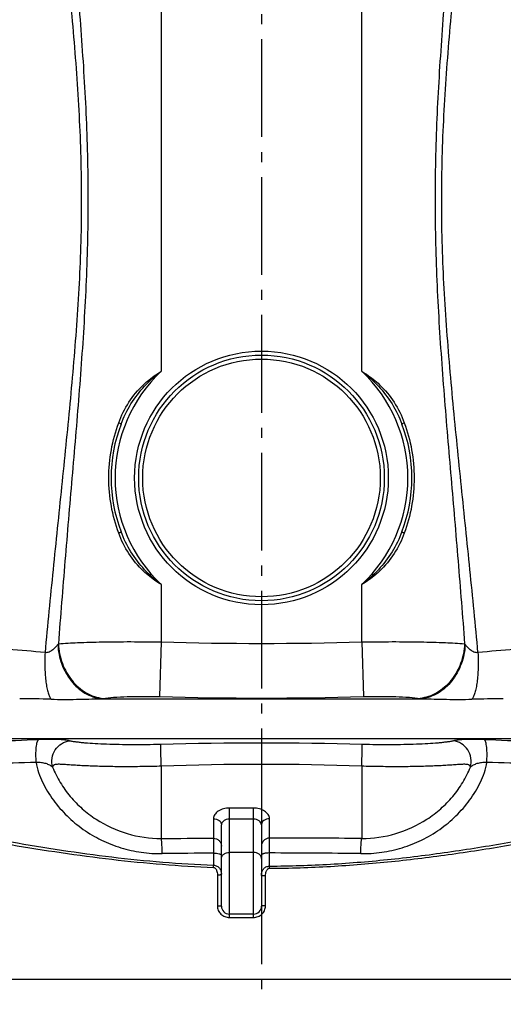
# Model space of a CAD drawing. Units: millimetres. Extents: x -535 to 10458, y 212 to 5164.
# Drawn here: x 809 to 1291, y 3065 to 4047 of the extents above; entities that cross this region are included whole.
import ezdxf

# ---------------------------------------------------------------- set-up
doc = ezdxf.new("R2010")
doc.units = ezdxf.units.MM
doc.header["$LTSCALE"] = 10
doc.linetypes.add('AM_DIN_G_W050', pattern=[13.75, 9.75, -1.5, 1, -1.5])
doc.layers.add('AM_5', color=3, linetype='Continuous', lineweight=25)
doc.layers.add('AM_7', color=4, linetype='AM_DIN_G_W050', lineweight=25)
doc.layers.add('BEZUGSACHSEN', color=7, linetype='Continuous')
doc.layers.add('RUNDUNGEN', color=7, linetype='Continuous')
doc.styles.get("Standard").update_dxf_attribs({"font": 'ISOCP.SHX'})
doc.dimstyles.new('AM_DIN$0', dxfattribs={"dimscale": 10, "dimtxt": 3.5, "dimasz": 2.5, "dimexe": 1, "dimexo": 1, "dimgap": 1.5, "dimtad": 1, "dimdsep": 46, "dimtxsty": 'STANDARD', "dimcen": 0, "dimclrd": 256, "dimclre": 256, "dimclrt": 2, "dimadec": 0, "dimazin": 2, "dimtp": 0.1, "dimtm": 0.1, "dimtfac": 0.71, "dimtdec": 3, "dimtmove": 0, "dimatfit": 3, "dimfxl": 1, "dimlwd": -1, "dimlwe": -1, "dimarcsym": 0})

# ---------------------------------------------------------------- blocks, each defined once
blk = doc.blocks.new('*D30')
at = {"layer": 'AM_5'}
for p, q in [((1040.22, 4803.69), (189.11, 4803.69)), ((199.11, 3115.07), (199.11, 4778.69)), ((184.11, 4000.38), (119.11, 4000.38)), ((119.11, 4000.38), (119.11, 3893.38)), ((184.11, 3893.38), (184.11, 4000.38)), ((119.11, 3893.38), (184.11, 3893.38)), ((686.67, 3090.07), (189.11, 3090.07))]:
    blk.add_line(p, q, dxfattribs=at)
for points in [[(194.94, 4778.69), (203.28, 4778.69), (199.11, 4803.69)], [(194.94, 3115.07), (203.28, 3115.07), (199.11, 3090.07)]]:
    blk.add_solid(points, dxfattribs=at)
at = {"layer": 'Defpoints', "color": 0}
for p in [(199.11, 4803.69), (1050.22, 4803.69), (696.67, 3090.07)]:
    blk.add_point(p, dxfattribs=at)
at = {"layer": 'AM_5', "color": 2, "insert": (151.61, 3946.88), "char_height": 35, "attachment_point": 5, "rotation": 90}
blk.add_mtext('1714', dxfattribs=at)
blk = doc.blocks.new('Biologiereaktor-1 Vorne')
at = {"color": 9, "linetype": 'Continuous'}
blk.add_line((6373.58, 6779.42), (7201.81, 6779.42), dxfattribs=at)
blk.add_line((6405.87, 6539.25), (7112.98, 6539.25))
at = {"layer": 'BEZUGSACHSEN', "color": 7, "linetype": 'Continuous'}
blk.add_line((6751.42, 6604.25), (6727.42, 6604.25), dxfattribs=at)
at = {"layer": 'RUNDUNGEN', "color": 9, "linetype": 'Continuous'}
for p, q in [((6659.42, 7735.67), (6659.42, 7145.63)), ((6859.42, 7145.63), (6859.42, 7735.67)), ((6659.42, 6932.87), (6659.42, 6875.72)), ((6859.42, 6875.72), (6859.42, 6932.87)), ((6659.42, 6875.72), (6657.83, 6821.19)), ((6859.42, 6875.72), (6861.01, 6821.19)), ((6599.33, 6819.08), (6919.51, 6819.08)), ((6659.42, 6751.74), (6659.42, 6679.73)), ((6859.42, 6751.74), (6859.42, 6679.73)), ((6727.42, 6600.91), (6727.42, 6710.03)), ((6751.42, 6710.03), (6727.42, 6710.03)), ((6751.42, 6600.91), (6751.42, 6710.03)), ((6711.42, 6699.41), (6711.42, 6679.93)), ((6751.42, 6699.04), (6727.42, 6699.04)), ((6767.42, 6679.99), (6767.42, 6699.41)), ((6711.62, 6665.05), (6711.6, 6653.05)), ((6751.42, 6665.79), (6727.42, 6665.79)), ((6767.39, 6652.11), (6767.39, 6665.21)), ((6767.41, 6649.95), (6767.39, 6652.11)), ((6715.42, 6643.3), (6715.42, 6612.49)), ((6763.42, 6612.49), (6763.42, 6642.28)), ((6727.42, 6600.91), (6751.42, 6600.91))]:
    blk.add_line(p, q, dxfattribs=at)
at = {"layer": 'RUNDUNGEN', "color": 7, "linetype": 'Continuous'}
for p, q in [((6719.42, 6612.25), (6719.42, 6693.43)), ((6759.42, 6693.43), (6759.42, 6612.25)), ((6751.42, 6604.25), (6727.42, 6604.25))]:
    blk.add_line(p, q, dxfattribs=at)
at = {"layer": 'RUNDUNGEN', "color": 9, "linetype": 'Continuous'}
for radius in [126.5, 118.5]:
    blk.add_circle((6759.42, 7039.25), radius, dxfattribs=at)
at = {"layer": 'RUNDUNGEN', "color": 7, "linetype": 'Continuous'}
blk.add_circle((6759.42, 7039.25), 122.5, dxfattribs=at)
at = {"layer": 'RUNDUNGEN', "color": 9, "linetype": 'Continuous'}
for centre, radius, start, end in [((6759.42, 7039.25), 146, 133.23022, 226.76978), ((6759.42, 7039.25), 146, 313.23022, 46.76978), ((6540.35, 6886.57), 20.83, 319.99379, 322.51601), ((6759.42, 10259.72), 3385.48, 268.30736, 271.69264), ((6978.5, 6886.57), 20.83, 217.48399, 220.00621), ((6408.75, 5528.74), 1343.11, 84.24139, 85.80727), ((7117.99, 5438.02), 1434.17, 94.24245, 95.70889), ((6477.37, 3483.29), 3336.04, 88.76056, 89.29794), ((6585.77, 6921.92), 103.73, 277.51214, 278.62154), ((6759.42, 10313.76), 3494.04, 268.33386, 271.66614), ((6932.61, 6918.67), 100.45, 261.36034, 262.50598), ((7046.46, 3188.95), 3630.42, 90.72385, 91.21765), ((6784.7, 971.15), 5812.35, 92.441859, 92.893432), ((6731.53, 914.87), 5868.69, 87.108736, 87.555973), ((6759.42, 3049.06), 3725.74, 88.4537, 91.5463), ((6829.83, -3561.84), 10321.61, 91.638351, 91.895374), ((6759.42, 3988.67), 2764.88, 87.92728, 92.07272), ((6680.44, -3840), 10599.91, 88.107986, 88.358262), ((6747.08, -16434.66), 23114.66, 89.721526, 89.949573), ((6770.41, -1978.08), 8643.33, 90.389702, 90.729039), ((6757.67, -991.1), 7656.32, 89.246065, 89.927266), ((6403.68, 6664.68), 308.14, 357.43208, 357.83674)]:
    blk.add_arc(centre, radius, start, end, dxfattribs=at)
at = {"layer": 'RUNDUNGEN', "color": 7, "linetype": 'Continuous'}
for centre, radius, start, end in [((6759.42, 7039.25), 150, 159.04824, 200.95176), ((6759.42, 7039.25), 150, 339.04824, 20.95176), ((6727.42, 6612.25), 8, 180, 270), ((6751.42, 6612.25), 8, 270, 0)]:
    blk.add_arc(centre, radius, start, end, dxfattribs=at)
at = {"layer": 'RUNDUNGEN', "color": 9, "linetype": 'Continuous'}
for points, knots in [([(6575.17, 7537.82), (6577.44, 7510.18), (6581.76, 7454.84), (6586.09, 7371.64), (6586.75, 7288.26), (6583.44, 7204.98), (6577.47, 7121.97), (6570.41, 7039.17), (6563.3, 6956.52), (6558.92, 6901.43), (6556.87, 6873.89)], [0, 0, 0, 0, 0.125035, 0.250258, 0.375574, 0.50084, 0.62594, 0.750827, 0.875505, 1, 1, 1, 1]), ([(6943.68, 7537.82), (6941.4, 7510.18), (6937.09, 7454.84), (6932.75, 7371.64), (6932.09, 7288.26), (6935.41, 7204.98), (6941.37, 7121.97), (6948.44, 7039.17), (6955.55, 6956.52), (6959.93, 6901.43), (6961.97, 6873.89)], [0, 0, 0, 0, 0.125035, 0.250258, 0.375574, 0.50084, 0.62594, 0.750827, 0.875505, 1, 1, 1, 1]), ([(6567.26, 7530.96), (6569.93, 7503.24), (6574.94, 7447.71), (6578.92, 7378.07), (6579.91, 7322.23), (6579.33, 7266.38), (6575.76, 7196.71), (6568.51, 7113.46), (6560.03, 7030.51), (6551.46, 6947.76), (6546.07, 6892.62), (6543.52, 6865.07)], [0, 0, 0, 0, 0.125084, 0.250421, 0.313149, 0.375881, 0.501243, 0.626364, 0.751187, 0.87572, 1, 1, 1, 1]), ([(6975.33, 6865.07), (6972.77, 6892.62), (6967.39, 6947.76), (6958.81, 7030.51), (6950.34, 7113.46), (6943.08, 7196.71), (6939.52, 7266.38), (6938.94, 7322.23), (6939.93, 7378.07), (6943.91, 7447.71), (6948.92, 7503.24), (6951.59, 7530.96)], [0, 0, 0, 0, 0.12428, 0.248813, 0.373636, 0.498757, 0.624119, 0.686851, 0.749579, 0.874916, 1, 1, 1, 1]), ([(6641.69, 7132.2), (6643.04, 7133.47), (6648.58, 7138.41), (6654.67, 7142.72), (6659.42, 7145.63)], [0, 0, 0, 0, 0.249511, 1, 1, 1, 1]), ([(6859.42, 7145.63), (6861.01, 7144.66), (6867.26, 7140.65), (6873.11, 7136.01), (6877.16, 7132.2)], [0, 0, 0, 0, 0.250702, 1, 1, 1, 1]), ([(6617.02, 7094.32), (6619.65, 7101.43), (6626.35, 7115.19), (6636.17, 7126.99), (6641.69, 7132.2)], [0, 0, 0, 0, 0.499806, 1, 1, 1, 1]), ([(6619.34, 7092.89), (6622.01, 7099.87), (6628.61, 7113.39), (6637.76, 7125.35), (6642.85, 7130.82)], [0, 0, 0, 0, 0.499943, 1, 1, 1, 1]), ([(6875.99, 7130.82), (6881.09, 7125.35), (6890.23, 7113.39), (6896.83, 7099.87), (6899.51, 7092.89)], [0, 0, 0, 0, 0.500057, 1, 1, 1, 1]), ([(6877.16, 7132.2), (6882.68, 7126.99), (6892.49, 7115.19), (6899.19, 7101.43), (6901.83, 7094.32)], [0, 0, 0, 0, 0.500194, 1, 1, 1, 1]), ([(6617.02, 6984.18), (6613.77, 6992.94), (6608.83, 7011.11), (6606.33, 7039.25), (6608.83, 7067.39), (6613.77, 7085.56), (6617.02, 7094.32)], [0, 0, 0, 0, 0.249386, 0.5, 0.750614, 1, 1, 1, 1]), ([(6617.02, 7094.32), (6617.35, 7094.17), (6617.94, 7093.91), (6618.7, 7093.49), (6619.12, 7093.22), (6619.37, 7092.97), (6619.34, 7092.89)], [0, 0, 0, 0, 0.392453, 0.704811, 0.910007, 1, 1, 1, 1]), ([(6899.51, 7092.89), (6899.48, 7092.97), (6899.73, 7093.22), (6900.15, 7093.49), (6900.91, 7093.91), (6901.5, 7094.17), (6901.83, 7094.32)], [0, 0, 0, 0, 0.089993, 0.295189, 0.607547, 1, 1, 1, 1]), ([(6901.83, 7094.32), (6905.07, 7085.56), (6910.02, 7067.39), (6912.51, 7039.25), (6910.02, 7011.11), (6905.07, 6992.94), (6901.83, 6984.18)], [0, 0, 0, 0, 0.249386, 0.5, 0.750614, 1, 1, 1, 1]), ([(6619.34, 6985.61), (6619.37, 6985.54), (6619.12, 6985.29), (6618.7, 6985.01), (6617.94, 6984.6), (6617.35, 6984.33), (6617.02, 6984.18)], [0, 0, 0, 0, 0.089993, 0.295189, 0.607547, 1, 1, 1, 1]), ([(6641.69, 6946.31), (6636.17, 6951.51), (6626.35, 6963.31), (6619.65, 6977.07), (6617.02, 6984.18)], [0, 0, 0, 0, 0.500194, 1, 1, 1, 1]), ([(6642.85, 6947.69), (6637.76, 6953.15), (6628.61, 6965.12), (6622.01, 6978.64), (6619.34, 6985.61)], [0, 0, 0, 0, 0.500057, 1, 1, 1, 1]), ([(6899.51, 6985.61), (6896.83, 6978.64), (6890.23, 6965.12), (6881.09, 6953.15), (6875.99, 6947.69)], [0, 0, 0, 0, 0.499943, 1, 1, 1, 1]), ([(6901.83, 6984.18), (6899.19, 6977.07), (6892.49, 6963.31), (6882.68, 6951.51), (6877.16, 6946.31)], [0, 0, 0, 0, 0.499806, 1, 1, 1, 1]), ([(6901.83, 6984.18), (6901.5, 6984.33), (6900.91, 6984.6), (6900.15, 6985.01), (6899.73, 6985.29), (6899.48, 6985.54), (6899.51, 6985.61)], [0, 0, 0, 0, 0.392453, 0.704811, 0.910007, 1, 1, 1, 1]), ([(6659.42, 6932.87), (6657.84, 6933.84), (6651.59, 6937.86), (6645.73, 6942.49), (6641.69, 6946.31)], [0, 0, 0, 0, 0.250702, 1, 1, 1, 1]), ([(6877.16, 6946.31), (6875.81, 6945.03), (6870.27, 6940.09), (6864.18, 6935.78), (6859.42, 6932.87)], [0, 0, 0, 0, 0.249511, 1, 1, 1, 1]), ([(6556.87, 6873.89), (6563.24, 6874.43), (6577.81, 6875.2), (6601.86, 6875.84), (6629.67, 6876.04), (6649.29, 6875.88), (6659.42, 6875.72)], [0, 0, 0, 0, 0.186774, 0.426454, 0.703548, 1, 1, 1, 1]), ([(6556.87, 6873.89), (6557.15, 6867.21), (6559.8, 6854), (6569.43, 6836.76), (6581.55, 6826.12), (6592.62, 6821.05), (6598.43, 6819.71), (6601.32, 6819.36)], [0, 0, 0, 0, 0.263889, 0.521821, 0.767026, 0.884915, 1, 1, 1, 1]), ([(6859.42, 6875.72), (6869.56, 6875.88), (6889.18, 6876.04), (6916.99, 6875.84), (6941.04, 6875.2), (6955.61, 6874.43), (6961.97, 6873.89)], [0, 0, 0, 0, 0.296452, 0.573546, 0.813226, 1, 1, 1, 1]), ([(6961.97, 6873.89), (6961.69, 6867.21), (6959.05, 6854), (6949.41, 6836.76), (6937.3, 6826.12), (6926.22, 6821.05), (6920.42, 6819.71), (6917.52, 6819.36)], [0, 0, 0, 0, 0.263889, 0.521821, 0.767026, 0.884915, 1, 1, 1, 1]), ([(6543.52, 6865.07), (6543.29, 6859.83), (6543.2, 6849.97), (6543.99, 6838.18), (6545.26, 6830.08), (6546.39, 6825.26), (6547.73, 6821.46), (6548.89, 6819.35), (6549.53, 6818.55)], [0, 0, 0, 0, 0.331699, 0.622599, 0.745353, 0.849886, 0.934805, 1, 1, 1, 1]), ([(6543.52, 6865.07), (6544.95, 6865.14), (6547.73, 6865.7), (6551.21, 6867.85), (6553.95, 6870.44), (6555.55, 6872.28), (6556.3, 6873.18)], [0, 0, 0, 0, 0.275932, 0.532347, 0.774599, 1, 1, 1, 1]), ([(6556.3, 6873.18), (6556.62, 6866.56), (6559.23, 6853.51), (6568.55, 6836.46), (6580.24, 6825.87), (6590.94, 6820.79), (6596.54, 6819.44), (6599.33, 6819.08)], [0, 0, 0, 0, 0.266787, 0.52601, 0.770167, 0.886684, 1, 1, 1, 1]), ([(6962.55, 6873.18), (6962.23, 6866.56), (6959.61, 6853.51), (6950.3, 6836.46), (6938.61, 6825.87), (6927.91, 6820.79), (6922.31, 6819.44), (6919.51, 6819.08)], [0, 0, 0, 0, 0.266787, 0.52601, 0.770167, 0.886684, 1, 1, 1, 1]), ([(6962.55, 6873.18), (6963.3, 6872.28), (6964.89, 6870.44), (6967.64, 6867.85), (6971.12, 6865.7), (6973.9, 6865.14), (6975.33, 6865.07)], [0, 0, 0, 0, 0.225416, 0.467678, 0.724084, 1, 1, 1, 1]), ([(6975.33, 6865.07), (6975.56, 6859.83), (6975.65, 6849.97), (6974.86, 6838.18), (6973.59, 6830.08), (6972.46, 6825.26), (6971.12, 6821.46), (6969.96, 6819.35), (6969.31, 6818.55)], [0, 0, 0, 0, 0.331699, 0.622599, 0.745353, 0.849886, 0.934804, 1, 1, 1, 1]), ([(6549.53, 6818.55), (6557.95, 6818.37), (6574.56, 6818.29), (6591.15, 6818.85), (6599.33, 6819.08)], [0, 0, 0, 0, 0.50719, 1, 1, 1, 1]), ([(6601.32, 6819.36), (6604.83, 6819.9), (6612.88, 6820.67), (6626.16, 6821.31), (6641.48, 6821.51), (6652.26, 6821.35), (6657.83, 6821.19)], [0, 0, 0, 0, 0.188308, 0.42819, 0.704589, 1, 1, 1, 1]), ([(6861.01, 6821.19), (6866.59, 6821.35), (6877.37, 6821.51), (6892.69, 6821.31), (6905.96, 6820.67), (6914.01, 6819.9), (6917.52, 6819.36)], [0, 0, 0, 0, 0.295411, 0.57181, 0.811692, 1, 1, 1, 1]), ([(6919.51, 6819.08), (6927.69, 6818.85), (6944.29, 6818.29), (6960.89, 6818.37), (6969.31, 6818.55)], [0, 0, 0, 0, 0.492812, 1, 1, 1, 1]), ([(6534.73, 6755.56), (6534.55, 6758.18), (6534.39, 6763.17), (6534.64, 6769.14), (6535.17, 6773.24), (6535.65, 6775.54), (6536.21, 6777.17), (6536.75, 6778.01), (6537.06, 6778.22)], [0, 0, 0, 0, 0.34084, 0.647951, 0.77436, 0.876511, 0.95161, 1, 1, 1, 1]), ([(6568.01, 6776.97), (6567.3, 6777.17), (6565.68, 6777.5), (6561.69, 6778.04), (6555.43, 6778.43), (6546.73, 6778.54), (6540.41, 6778.37), (6537.06, 6778.22)], [0, 0, 0, 0, 0.070294, 0.159586, 0.389397, 0.675563, 1, 1, 1, 1]), ([(6551.02, 6750.9), (6550.23, 6753.74), (6549.89, 6759.87), (6553.14, 6768.36), (6559.51, 6774.73), (6565.18, 6776.7), (6568.01, 6776.97)], [0, 0, 0, 0, 0.252569, 0.506808, 0.7569, 1, 1, 1, 1]), ([(6658.89, 6773.45), (6649.52, 6773.2), (6635.71, 6773.02), (6617.72, 6773.2), (6605.29, 6773.54), (6593.92, 6774.07), (6585.22, 6774.7), (6578.98, 6775.31), (6574.88, 6775.8), (6571.74, 6776.25), (6569.5, 6776.65), (6568.48, 6776.85), (6568.01, 6776.97)], [0, 0, 0, 0, 0.308471, 0.454989, 0.59248, 0.718246, 0.829814, 0.879575, 0.924963, 0.965637, 0.983946, 1, 1, 1, 1]), ([(6950.84, 6776.97), (6950.37, 6776.85), (6949.35, 6776.65), (6947.1, 6776.25), (6943.97, 6775.8), (6939.87, 6775.31), (6933.63, 6774.7), (6924.93, 6774.07), (6913.56, 6773.54), (6901.13, 6773.2), (6883.14, 6773.02), (6869.32, 6773.2), (6859.96, 6773.45)], [0, 0, 0, 0, 0.016054, 0.034363, 0.075037, 0.120425, 0.170187, 0.281754, 0.407518, 0.545009, 0.691528, 1, 1, 1, 1]), ([(6981.79, 6778.22), (6978.44, 6778.37), (6972.12, 6778.54), (6963.42, 6778.43), (6957.16, 6778.04), (6953.16, 6777.5), (6951.54, 6777.17), (6950.84, 6776.97)], [0, 0, 0, 0, 0.324437, 0.610603, 0.840414, 0.929706, 1, 1, 1, 1]), ([(6967.82, 6750.9), (6968.62, 6753.74), (6968.96, 6759.87), (6965.7, 6768.36), (6959.34, 6774.73), (6953.67, 6776.7), (6950.84, 6776.97)], [0, 0, 0, 0, 0.252569, 0.506808, 0.7569, 1, 1, 1, 1]), ([(6984.12, 6755.56), (6984.3, 6758.18), (6984.46, 6763.17), (6984.21, 6769.14), (6983.68, 6773.24), (6983.19, 6775.54), (6982.63, 6777.17), (6982.1, 6778.01), (6981.79, 6778.22)], [0, 0, 0, 0, 0.34084, 0.647951, 0.77436, 0.876511, 0.95161, 1, 1, 1, 1]), ([(6659.42, 6751.74), (6659.29, 6756.53), (6659.12, 6762.96), (6658.95, 6770.2), (6658.89, 6772.65), (6658.89, 6773.45)], [0, 0, 0, 0, 0.661581, 0.889312, 1, 1, 1, 1]), ([(6859.42, 6751.74), (6859.55, 6756.53), (6859.73, 6762.96), (6859.89, 6770.2), (6859.96, 6772.65), (6859.96, 6773.45)], [0, 0, 0, 0, 0.661581, 0.889312, 1, 1, 1, 1]), ([(6551.02, 6750.9), (6550.17, 6751.59), (6548.11, 6752.94), (6544.4, 6754.52), (6539.78, 6755.35), (6536.47, 6755.53), (6534.73, 6755.56)], [0, 0, 0, 0, 0.190297, 0.424757, 0.696409, 1, 1, 1, 1]), ([(6534.73, 6755.56), (6535.12, 6752.12), (6536.89, 6745.33), (6540.94, 6735.71), (6545.95, 6726.53), (6553.7, 6714.93), (6565.19, 6701.71), (6581.35, 6688.3), (6599.44, 6677.63), (6618.99, 6669.93), (6639.48, 6665.37), (6653.46, 6664.46), (6660.43, 6664.55)], [0, 0, 0, 0, 0.062184, 0.124592, 0.187073, 0.249592, 0.374588, 0.499645, 0.624748, 0.749875, 0.874982, 1, 1, 1, 1]), ([(6659.42, 6751.74), (6653.67, 6751.57), (6642.28, 6751.32), (6625.49, 6751.18), (6609.41, 6751.3), (6596.6, 6751.6), (6586.96, 6751.96), (6580.28, 6752.27), (6574.01, 6752.63), (6569.06, 6752.95), (6565.33, 6753.21), (6562.72, 6753.39), (6560.25, 6753.54), (6557.91, 6753.65), (6555.73, 6753.66), (6553.72, 6753.48), (6551.88, 6752.65), (6551.25, 6751.49), (6551.02, 6750.9)], [0, 0, 0, 0, 0.157608, 0.311901, 0.459693, 0.597936, 0.662575, 0.723771, 0.781199, 0.834541, 0.859578, 0.883462, 0.906135, 0.927513, 0.94746, 0.965778, 0.982687, 1, 1, 1, 1]), ([(6551.02, 6750.9), (6552.04, 6748.23), (6554.41, 6743.01), (6559.98, 6733), (6568.4, 6721.34), (6580.45, 6709), (6598.7, 6695.1), (6625.01, 6682.93), (6648, 6679.66), (6659.42, 6679.73)], [0, 0, 0, 0, 0.062482, 0.125106, 0.250287, 0.375461, 0.500642, 0.750381, 1, 1, 1, 1]), ([(6858.42, 6664.55), (6865.38, 6664.46), (6879.36, 6665.37), (6899.86, 6669.93), (6919.41, 6677.63), (6937.5, 6688.3), (6953.66, 6701.71), (6965.15, 6714.93), (6972.9, 6726.53), (6977.91, 6735.71), (6981.96, 6745.33), (6983.72, 6752.12), (6984.12, 6755.56)], [0, 0, 0, 0, 0.125018, 0.250126, 0.375252, 0.500355, 0.625412, 0.750408, 0.812927, 0.875408, 0.937816, 1, 1, 1, 1]), ([(6967.82, 6750.9), (6967.6, 6751.49), (6966.96, 6752.65), (6965.13, 6753.48), (6963.12, 6753.66), (6960.94, 6753.65), (6958.6, 6753.54), (6956.13, 6753.39), (6953.52, 6753.21), (6949.79, 6752.95), (6944.84, 6752.63), (6938.57, 6752.27), (6931.88, 6751.96), (6922.25, 6751.6), (6909.44, 6751.3), (6893.36, 6751.18), (6876.57, 6751.32), (6865.18, 6751.57), (6859.42, 6751.74)], [0, 0, 0, 0, 0.017313, 0.034222, 0.05254, 0.072488, 0.093866, 0.116539, 0.140423, 0.16546, 0.218802, 0.276229, 0.337423, 0.402062, 0.540305, 0.688098, 0.842391, 1, 1, 1, 1]), ([(6859.42, 6679.73), (6870.84, 6679.66), (6893.84, 6682.93), (6920.15, 6695.1), (6938.4, 6709), (6950.45, 6721.34), (6958.87, 6733), (6964.44, 6743.01), (6966.81, 6748.23), (6967.82, 6750.9)], [0, 0, 0, 0, 0.24962, 0.499358, 0.624539, 0.749714, 0.874894, 0.937518, 1, 1, 1, 1]), ([(6984.12, 6755.56), (6982.37, 6755.53), (6979.06, 6755.35), (6974.45, 6754.52), (6970.73, 6752.94), (6968.67, 6751.59), (6967.82, 6750.9)], [0, 0, 0, 0, 0.303591, 0.575243, 0.809703, 1, 1, 1, 1]), ([(6727.42, 6710.03), (6725.44, 6710.03), (6721.56, 6709.51), (6717.13, 6707.6), (6714.3, 6705.39), (6712.7, 6703.54), (6711.68, 6701.53), (6711.42, 6700.1), (6711.42, 6699.41)], [0, 0, 0, 0, 0.284066, 0.554325, 0.679794, 0.796017, 0.902232, 1, 1, 1, 1]), ([(6767.42, 6699.41), (6767.42, 6700.1), (6767.17, 6701.53), (6766.14, 6703.54), (6764.55, 6705.39), (6761.72, 6707.6), (6757.29, 6709.51), (6753.41, 6710.03), (6751.42, 6710.03)], [0, 0, 0, 0, 0.097768, 0.203983, 0.320206, 0.445675, 0.715934, 1, 1, 1, 1]), ([(6711.42, 6699.41), (6712.46, 6699.41), (6714.47, 6699.13), (6717.1, 6697.86), (6718.95, 6695.9), (6719.42, 6694.22), (6719.42, 6693.43)], [0, 0, 0, 0, 0.28217, 0.546681, 0.783988, 1, 1, 1, 1]), ([(6727.42, 6699.04), (6726.38, 6699.04), (6724.35, 6698.71), (6721.77, 6697.38), (6719.98, 6695.58), (6719.42, 6694.09), (6719.42, 6693.43)], [0, 0, 0, 0, 0.294785, 0.572515, 0.812361, 1, 1, 1, 1]), ([(6759.42, 6693.43), (6759.42, 6694.09), (6758.86, 6695.58), (6757.08, 6697.38), (6754.5, 6698.71), (6752.46, 6699.04), (6751.42, 6699.04)], [0, 0, 0, 0, 0.187639, 0.427485, 0.705215, 1, 1, 1, 1]), ([(6767.42, 6699.41), (6766.39, 6699.41), (6764.38, 6699.13), (6761.75, 6697.86), (6759.9, 6695.9), (6759.42, 6694.22), (6759.42, 6693.43)], [0, 0, 0, 0, 0.28217, 0.546681, 0.783988, 1, 1, 1, 1]), ([(6660.43, 6664.55), (6660.4, 6666.43), (6660.33, 6669.14), (6660.18, 6672.58), (6660.05, 6674.75), (6659.92, 6676.57), (6659.78, 6678.01), (6659.62, 6679.02), (6659.51, 6679.55), (6659.42, 6679.73)], [0, 0, 0, 0, 0.370318, 0.533844, 0.677756, 0.798729, 0.893997, 0.96147, 1, 1, 1, 1]), ([(6711.42, 6679.93), (6712.46, 6679.93), (6714.56, 6679.51), (6717.22, 6677.75), (6719.01, 6675.11), (6719.42, 6673.02), (6719.42, 6671.99)], [0, 0, 0, 0, 0.250976, 0.501381, 0.750978, 1, 1, 1, 1]), ([(6711.42, 6679.93), (6711.47, 6679.38), (6711.49, 6677.76), (6711.56, 6674.62), (6711.59, 6670.21), (6711.61, 6666.87), (6711.62, 6665.05)], [0, 0, 0, 0, 0.109737, 0.326989, 0.632697, 1, 1, 1, 1]), ([(6767.42, 6679.99), (6766.38, 6679.99), (6764.28, 6679.58), (6761.62, 6677.82), (6759.84, 6675.18), (6759.42, 6673.1), (6759.42, 6672.06)], [0, 0, 0, 0, 0.251071, 0.501516, 0.751073, 1, 1, 1, 1]), ([(6767.39, 6665.21), (6767.39, 6668.51), (6767.41, 6673.44), (6767.4, 6678.37), (6767.42, 6679.99)], [0, 0, 0, 0, 0.671124, 1, 1, 1, 1]), ([(6858.42, 6664.55), (6858.45, 6666.43), (6858.52, 6669.14), (6858.67, 6672.58), (6858.79, 6674.75), (6858.93, 6676.57), (6859.07, 6678.01), (6859.23, 6679.02), (6859.34, 6679.55), (6859.42, 6679.73)], [0, 0, 0, 0, 0.370318, 0.533844, 0.677756, 0.798729, 0.893997, 0.96147, 1, 1, 1, 1]), ([(6509.44, 6673.52), (6526.12, 6670.74), (6559.57, 6665.38), (6626.79, 6656.37), (6677.59, 6652.21), (6711.51, 6650.88)], [0, 0, 0, 0, 0.249439, 0.499435, 1, 1, 1, 1]), ([(6509.98, 6676.27), (6526.62, 6673.4), (6559.97, 6667.89), (6627.04, 6658.66), (6677.74, 6654.42), (6711.6, 6653.05)], [0, 0, 0, 0, 0.249375, 0.499371, 1, 1, 1, 1]), ([(6767.39, 6652.11), (6787.67, 6652.24), (6828.21, 6653.57), (6888.82, 6658.59), (6949.05, 6666.31), (6988.96, 6672.84), (7008.86, 6676.27)], [0, 0, 0, 0, 0.250366, 0.500641, 0.750648, 1, 1, 1, 1]), ([(6767.41, 6649.95), (6787.72, 6650.09), (6828.33, 6651.39), (6889.05, 6656.3), (6949.43, 6663.83), (6989.45, 6670.19), (7009.41, 6673.52)], [0, 0, 0, 0, 0.250329, 0.500577, 0.750583, 1, 1, 1, 1]), ([(6711.62, 6665.05), (6712.62, 6665.04), (6714.48, 6664.95), (6716.65, 6664.62), (6718.06, 6664.19), (6718.87, 6663.84), (6719.42, 6663.38), (6719.42, 6663.07)], [0, 0, 0, 0, 0.360826, 0.668881, 0.79034, 0.885599, 1, 1, 1, 1]), ([(6719.42, 6659.72), (6719.42, 6660.52), (6719.89, 6662.22), (6721.74, 6664.21), (6724.38, 6665.5), (6726.39, 6665.79), (6727.42, 6665.79)], [0, 0, 0, 0, 0.217601, 0.455438, 0.719257, 1, 1, 1, 1]), ([(6759.42, 6659.72), (6759.42, 6660.52), (6758.95, 6662.22), (6757.1, 6664.21), (6754.47, 6665.5), (6752.46, 6665.79), (6751.42, 6665.79)], [0, 0, 0, 0, 0.217601, 0.455438, 0.719257, 1, 1, 1, 1]), ([(6767.39, 6665.21), (6766.37, 6665.21), (6764.89, 6665.14), (6763.01, 6664.89), (6761.82, 6664.65), (6760.82, 6664.35), (6759.99, 6663.99), (6759.42, 6663.52), (6759.42, 6663.19)], [0, 0, 0, 0, 0.359207, 0.522623, 0.667529, 0.789323, 0.88496, 1, 1, 1, 1]), ([(6711.51, 6650.88), (6711.9, 6650.86), (6712.68, 6650.61), (6713.57, 6649.84), (6714.23, 6648.88), (6714.87, 6647.48), (6715.32, 6645.6), (6715.42, 6644.07), (6715.42, 6643.3)], [0, 0, 0, 0, 0.126684, 0.252329, 0.377122, 0.501562, 0.75022, 1, 1, 1, 1]), ([(6711.6, 6653.05), (6712.79, 6653.02), (6715.09, 6652.42), (6717.69, 6650.19), (6719.14, 6647.29), (6719.42, 6645.2), (6719.42, 6644.17)], [0, 0, 0, 0, 0.271404, 0.523873, 0.763102, 1, 1, 1, 1]), ([(6759.42, 6643.11), (6759.42, 6644.16), (6759.71, 6646.3), (6761.19, 6649.25), (6763.84, 6651.52), (6766.19, 6652.1), (6767.39, 6652.11)], [0, 0, 0, 0, 0.237424, 0.476948, 0.729329, 1, 1, 1, 1]), ([(6763.42, 6642.28), (6763.42, 6643.06), (6763.53, 6644.63), (6763.99, 6646.54), (6764.63, 6647.97), (6765.31, 6648.94), (6766.22, 6649.72), (6767.01, 6649.95), (6767.41, 6649.95)], [0, 0, 0, 0, 0.2499, 0.498684, 0.623166, 0.747962, 0.873536, 1, 1, 1, 1]), ([(6715.42, 6643.3), (6715.93, 6643.3), (6716.88, 6643.33), (6718.14, 6643.52), (6718.95, 6643.71), (6719.42, 6644.02), (6719.42, 6644.17)], [0, 0, 0, 0, 0.364232, 0.675965, 0.89274, 1, 1, 1, 1]), ([(6763.42, 6642.28), (6762.91, 6642.28), (6761.97, 6642.31), (6760.7, 6642.49), (6759.9, 6642.67), (6759.42, 6642.96), (6759.42, 6643.11)], [0, 0, 0, 0, 0.365579, 0.678211, 0.894902, 1, 1, 1, 1]), ([(6715.42, 6612.49), (6715.93, 6612.49), (6716.68, 6612.48), (6717.62, 6612.45), (6718.22, 6612.42), (6718.7, 6612.39), (6719.09, 6612.35), (6719.28, 6612.31), (6719.42, 6612.28), (6719.42, 6612.25)], [0, 0, 0, 0, 0.380589, 0.552605, 0.703483, 0.827485, 0.919957, 0.977639, 1, 1, 1, 1]), ([(6715.42, 6612.49), (6715.42, 6610.96), (6716.07, 6607.86), (6718.8, 6604.01), (6722.78, 6601.49), (6725.89, 6600.91), (6727.42, 6600.91)], [0, 0, 0, 0, 0.249782, 0.499295, 0.749296, 1, 1, 1, 1]), ([(6751.42, 6600.91), (6752.96, 6600.91), (6756.06, 6601.49), (6760.05, 6604.01), (6762.77, 6607.86), (6763.42, 6610.96), (6763.42, 6612.49)], [0, 0, 0, 0, 0.250704, 0.500705, 0.750218, 1, 1, 1, 1]), ([(6763.42, 6612.49), (6762.91, 6612.49), (6762.17, 6612.48), (6761.23, 6612.45), (6760.63, 6612.42), (6760.15, 6612.39), (6759.76, 6612.35), (6759.57, 6612.31), (6759.42, 6612.28), (6759.42, 6612.25)], [0, 0, 0, 0, 0.380589, 0.552605, 0.703483, 0.827485, 0.919957, 0.977639, 1, 1, 1, 1])]:
    blk.add_open_spline(points, degree=3, knots=knots, dxfattribs=at)
for points in [[(6642.85, 7130.82), (6647.9, 7136.24), (6653.49, 7141.19), (6659.42, 7145.63)], [(6859.42, 7145.63), (6865.35, 7141.19), (6870.94, 7136.24), (6875.99, 7130.82)], [(6659.42, 6932.87), (6653.49, 6937.32), (6647.9, 6942.27), (6642.85, 6947.69)], [(6875.99, 6947.69), (6870.94, 6942.27), (6865.35, 6937.32), (6859.42, 6932.87)], [(6659.42, 6679.73), (6676.76, 6679.81), (6694.09, 6679.88), (6711.42, 6679.93)]]:
    blk.add_open_spline(points, degree=3, dxfattribs=at)

msp = doc.modelspace()

# ---------------------------------------------------------------- linework, layer by layer
at = {"layer": 'AM_7'}
msp.add_line((1050.225, 4852.591), (1050.225, 3065.117), dxfattribs=at)

# ---------------------------------------------------------------- block references
msp.add_blockref('Biologiereaktor-1 Vorne', (-5709.199, -3449.182))

# ---------------------------------------------------------------- dimensions: what is measured, and where the dimension line sits
at = {"layer": 'AM_5'}
dim = msp.add_linear_dim(base=(199.111, 4803.691), p1=(696.671, 3090.069), p2=(1050.225, 4803.691), angle=90, dimstyle='AM_DIN$0', override={"dimgap": -1.5, "dimdec": 0}, dxfattribs=at)
dim.commit()
dim.dimension.update_dxf_attribs({"geometry": '*D30', "text_midpoint": (151.611, 3946.88)})

doc.saveas('drawing.dxf')
